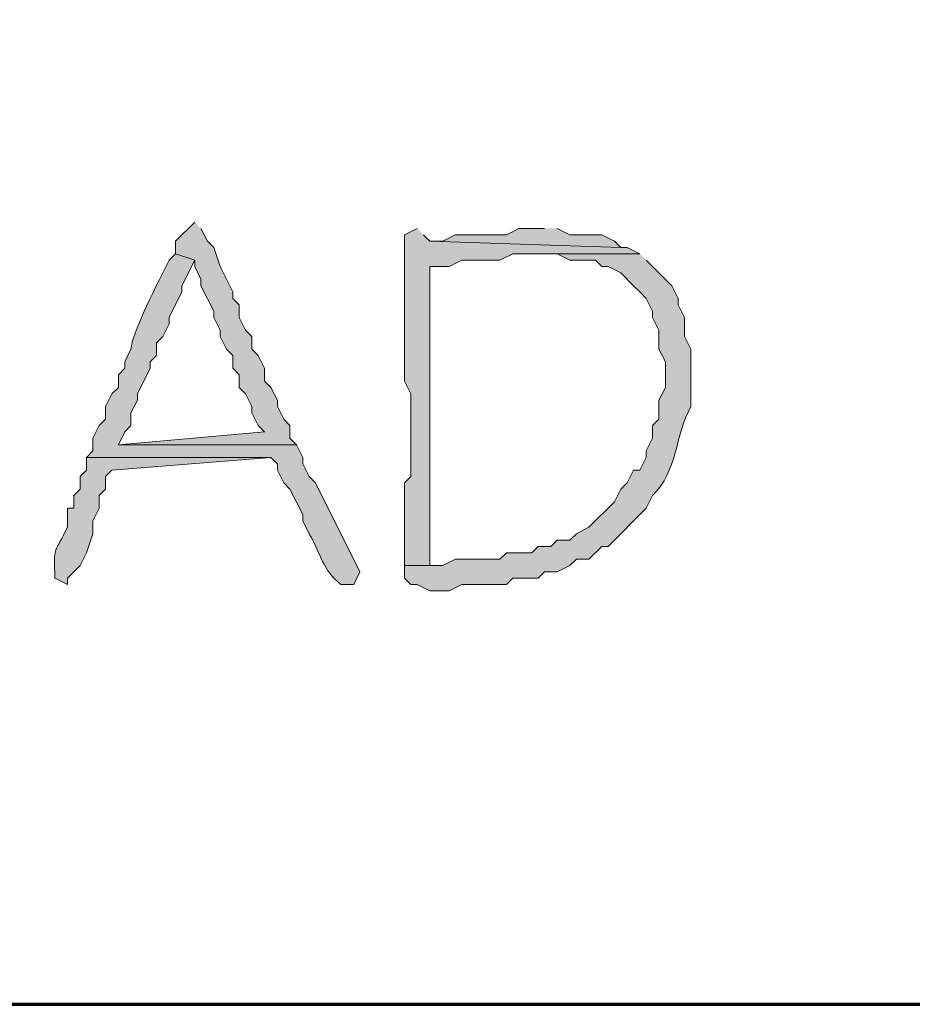
# Model space of a CAD drawing. Units: inches. Extents: x -61 to 673, y 119 to 673.
# Drawn here: x 435 to 444, y 119 to 129 of the extents above; entities that cross this region are included whole.
import ezdxf

# ---------------------------------------------------------------- set-up
doc = ezdxf.new("R2010")
doc.units = ezdxf.units.IN
doc.header["$MEASUREMENT"] = 0
doc.layers.add('Layer 1', color=7, linetype='Continuous')

msp = doc.modelspace()

# ---------------------------------------------------------------- hatches: boundary and pattern name
at = {"layer": 'Layer 1', "true_color": 0xffffff}
for points in [[(436.8906, 126.6904), (436.709, 126.5098), (436.709, 126.3906), (436.8906, 126.3301), (436.8906, 126.2705), (436.9492, 126.1504), (436.9492, 126.0898), (437.0703, 125.8506), (437.0703, 125.79), (437.1289, 125.6699), (437.1289, 125.6104), (437.1895, 125.4902), (437.25, 125.4297), (437.25, 125.3105), (437.3105, 125.25), (437.3105, 125.1299), (437.3691, 125.0703), (437.4297, 124.9502), (437.4297, 124.8906), (437.4902, 124.7705), (437.5488, 124.71), (436.1699, 124.5898), (437.8496, 124.5898), (437.7891, 124.6504), (437.7891, 124.7705), (437.7305, 124.8301), (437.6699, 124.9502), (437.6699, 125.0098), (437.6094, 125.1299), (437.5488, 125.1904), (437.5488, 125.3105), (437.4902, 125.4297), (437.4297, 125.4902), (437.4297, 125.6104), (437.3691, 125.6699), (437.3105, 125.79), (437.3105, 125.9102), (437.25, 125.9697), (437.25, 126.0303), (437.1289, 126.2705), (437.0703, 126.4502), (437.0098, 126.5098), (436.9492, 126.6299)], [(440.1895, 126.6299), (439.9492, 126.6299), (439.8301, 126.5703), (439.3496, 126.5703), (439.2305, 126.5098), (439.1094, 126.5098), (440.9102, 126.4502), (440.8496, 126.5098), (440.7305, 126.5703), (440.4297, 126.5703), (440.3105, 126.6299)]]:
    msp.add_hatch(color=7, dxfattribs=at).paths.add_polyline_path(points)
h = msp.add_hatch(color=7, dxfattribs=at)
edge = h.paths.add_edge_path()
edge.add_spline(control_points=[(438.9902, 126.6299), (438.9902, 126.6299), (438.8691, 126.5703), (438.8691, 126.5703), (438.8691, 126.5703), (438.8691, 126.3301), (438.8691, 126.3301), (438.8691, 125.9502), (438.8691, 125.5703), (438.8691, 125.1904), (438.8691, 125.1904), (438.9297, 125.0703), (438.9297, 125.0703), (438.9297, 125.0703), (438.9297, 124.29), (438.9297, 124.29), (438.9297, 124.29), (438.8691, 124.2305), (438.8691, 124.2305), (438.8691, 124.2305), (438.8691, 123.4502), (438.8691, 123.4502), (438.8691, 123.4502), (439.1094, 123.4502), (439.1094, 123.4502), (439.1094, 123.4502), (439.1094, 123.5098), (439.1094, 123.5098), (439.1094, 124.4102), (439.1094, 125.3105), (439.1094, 126.21), (439.1094, 126.21), (439.1094, 126.2705), (439.1094, 126.2705), (439.1094, 126.2705), (439.2891, 126.2705), (439.2891, 126.2705), (439.2891, 126.2705), (439.4102, 126.3301), (439.4102, 126.3301), (439.4102, 126.3301), (439.7695, 126.3301), (439.7695, 126.3301), (439.7695, 126.3301), (439.8906, 126.3906), (439.8906, 126.3906), (439.8906, 126.3906), (441.0898, 126.3906), (441.0898, 126.3906), (441.0898, 126.3906), (440.9707, 126.4502), (440.9707, 126.4502), (440.9707, 126.4502), (440.9102, 126.4502), (440.9102, 126.4502), (440.9102, 126.4502), (439.1094, 126.5098), (439.1094, 126.5098), (439.1094, 126.5098), (439.0488, 126.5703), (439.0488, 126.5703)], knot_values=[0, 0, 0, 0, 1, 1, 1, 2, 2, 2, 3, 3, 3, 4, 4, 4, 5, 5, 5, 6, 6, 6, 7, 7, 7, 8, 8, 8, 9, 9, 9, 10, 10, 10, 11, 11, 11, 12, 12, 12, 13, 13, 13, 14, 14, 14, 15, 15, 15, 16, 16, 16, 17, 17, 17, 18, 18, 18, 19, 19, 19, 20, 20, 20, 20], degree=3, periodic=0)
edge.add_line((439.0488, 126.5703), (438.9902, 126.6299))
h = msp.add_hatch(color=7, dxfattribs=at)
edge = h.paths.add_edge_path()
edge.add_spline(control_points=[(436.709, 126.3906), (436.709, 126.3906), (436.6504, 126.3301), (436.6504, 126.3301), (436.6504, 126.3301), (436.5898, 126.21), (436.5898, 126.21), (436.5117, 126.0605), (436.2988, 125.6357), (436.2891, 125.4902), (436.2891, 125.4902), (436.2305, 125.3701), (436.2305, 125.3701), (436.2305, 125.3701), (436.2305, 125.3105), (436.2305, 125.3105), (436.2305, 125.3105), (436.1699, 125.25), (436.1699, 125.25), (436.1699, 125.25), (436.1699, 125.1299), (436.1699, 125.1299), (436.1699, 125.1299), (436.1094, 125.0703), (436.1094, 125.0703), (436.1094, 125.0703), (436.0488, 124.9502), (436.0488, 124.9502), (436.0488, 124.9502), (436.0488, 124.8301), (436.0488, 124.8301), (436.0488, 124.8301), (435.9902, 124.7705), (435.9902, 124.7705), (435.9902, 124.7705), (435.9297, 124.6504), (435.9297, 124.6504), (435.9297, 124.6504), (435.9297, 124.5303), (435.9297, 124.5303), (435.9297, 124.5303), (435.8691, 124.4697), (435.8691, 124.4697), (435.8691, 124.4697), (437.6094, 124.4697), (437.6094, 124.4697), (437.6094, 124.4697), (437.6699, 124.4102), (437.6699, 124.4102), (437.6699, 124.4102), (437.6699, 124.3506), (437.6699, 124.3506), (437.6699, 124.3506), (437.7305, 124.2305), (437.7305, 124.2305), (437.7305, 124.2305), (437.7891, 124.1699), (437.7891, 124.1699), (437.7891, 124.1699), (437.9102, 123.9297), (437.9102, 123.9297), (437.9102, 123.9297), (437.9102, 123.8701), (437.9102, 123.8701), (437.9102, 123.8701), (437.9707, 123.75), (437.9707, 123.75), (438.0898, 123.543), (438.0879, 123.4209), (438.2695, 123.2705), (438.2695, 123.2705), (438.3906, 123.2705), (438.3906, 123.2705), (438.3906, 123.2705), (438.4492, 123.3906), (438.4492, 123.3906), (438.4492, 123.3906), (438.0293, 124.2305), (438.0293, 124.2305), (438.0293, 124.2305), (437.9707, 124.29), (437.9707, 124.29), (437.9707, 124.29), (437.9102, 124.4102), (437.9102, 124.4102), (437.9102, 124.4102), (437.9102, 124.4697), (437.9102, 124.4697), (437.9102, 124.4697), (437.8496, 124.5898), (437.8496, 124.5898), (437.8496, 124.5898), (436.1699, 124.5898), (436.1699, 124.5898), (436.1699, 124.5898), (436.2305, 124.71), (436.2305, 124.71), (436.2305, 124.71), (436.2891, 124.7705), (436.2891, 124.7705), (436.2891, 124.7705), (436.2891, 124.8906), (436.2891, 124.8906), (436.2891, 124.8906), (436.3496, 125.0098), (436.3496, 125.0098), (436.3496, 125.0098), (436.3496, 125.0703), (436.3496, 125.0703), (436.3496, 125.0703), (436.4707, 125.3105), (436.4707, 125.3105), (436.4707, 125.3105), (436.4707, 125.3701), (436.4707, 125.3701), (436.4707, 125.3701), (436.5293, 125.4297), (436.5293, 125.4297), (436.5293, 125.4297), (436.5293, 125.5498), (436.5293, 125.5498), (436.5293, 125.5498), (436.5898, 125.6104), (436.5898, 125.6104), (436.5898, 125.6104), (436.6504, 125.7305), (436.6504, 125.7305), (436.6504, 125.7305), (436.6504, 125.79), (436.6504, 125.79), (436.6504, 125.79), (436.7695, 126.0303), (436.7695, 126.0303), (436.7695, 126.0303), (436.7695, 126.0898), (436.7695, 126.0898), (436.7695, 126.0898), (436.8906, 126.3301), (436.8906, 126.3301)], knot_values=[0, 0, 0, 0, 1, 1, 1, 2, 2, 2, 3, 3, 3, 4, 4, 4, 5, 5, 5, 6, 6, 6, 7, 7, 7, 8, 8, 8, 9, 9, 9, 10, 10, 10, 11, 11, 11, 12, 12, 12, 13, 13, 13, 14, 14, 14, 15, 15, 15, 16, 16, 16, 17, 17, 17, 18, 18, 18, 19, 19, 19, 20, 20, 20, 21, 21, 21, 22, 22, 22, 23, 23, 23, 24, 24, 24, 25, 25, 25, 26, 26, 26, 27, 27, 27, 28, 28, 28, 29, 29, 29, 30, 30, 30, 31, 31, 31, 32, 32, 32, 33, 33, 33, 34, 34, 34, 35, 35, 35, 36, 36, 36, 37, 37, 37, 38, 38, 38, 39, 39, 39, 40, 40, 40, 41, 41, 41, 42, 42, 42, 43, 43, 43, 44, 44, 44, 45, 45, 45, 46, 46, 46, 46], degree=3, periodic=0)
edge.add_line((436.8906, 126.3301), (436.709, 126.3906))
h = msp.add_hatch(color=7, dxfattribs=at)
edge = h.paths.add_edge_path()
edge.add_spline(control_points=[(441.0898, 126.3906), (441.0898, 126.3906), (440.1289, 126.3906), (440.1289, 126.3906), (440.1289, 126.3906), (440.3105, 126.3906), (440.3105, 126.3906), (440.3105, 126.3906), (440.4297, 126.3301), (440.4297, 126.3301), (440.4297, 126.3301), (440.6699, 126.3301), (440.6699, 126.3301), (440.6699, 126.3301), (440.7305, 126.2705), (440.7305, 126.2705), (440.7305, 126.2705), (440.7891, 126.2705), (440.7891, 126.2705), (440.7891, 126.2705), (440.9102, 126.21), (440.9102, 126.21), (440.9102, 126.21), (441.0293, 126.0898), (441.0293, 126.0898), (441.0293, 126.0898), (441.0898, 126.0303), (441.0898, 126.0303), (441.0898, 126.0303), (441.1504, 125.9697), (441.1504, 125.9697), (441.1504, 125.9697), (441.209, 125.8506), (441.209, 125.8506), (441.209, 125.8506), (441.209, 125.79), (441.209, 125.79), (441.209, 125.79), (441.2695, 125.6699), (441.2695, 125.6699), (441.2695, 125.6699), (441.2695, 125.4902), (441.2695, 125.4902), (441.2695, 125.4902), (441.3301, 125.3701), (441.3301, 125.3701), (441.3301, 125.3701), (441.3301, 125.1299), (441.3301, 125.1299), (441.3301, 125.1299), (441.2695, 125.0098), (441.2695, 125.0098), (441.2695, 125.0098), (441.2695, 124.8301), (441.2695, 124.8301), (441.2695, 124.8301), (441.209, 124.7705), (441.209, 124.7705), (441.209, 124.7705), (441.209, 124.6504), (441.209, 124.6504), (441.209, 124.6504), (441.1504, 124.5303), (441.1504, 124.5303), (441.1504, 124.5303), (441.1504, 124.4697), (441.1504, 124.4697), (441.1504, 124.4697), (441.0898, 124.3506), (441.0898, 124.3506), (441.0898, 124.3506), (441.0293, 124.3506), (441.0293, 124.3506), (441.0293, 124.3506), (440.9707, 124.2305), (440.9707, 124.2305), (440.9707, 124.2305), (440.9102, 124.1699), (440.9102, 124.1699), (440.9102, 124.1699), (440.8496, 124.0498), (440.8496, 124.0498), (440.8496, 124.0498), (440.6094, 123.8105), (440.6094, 123.8105), (440.6094, 123.8105), (440.4902, 123.75), (440.4902, 123.75), (440.4902, 123.75), (440.4297, 123.6904), (440.4297, 123.6904), (440.4297, 123.6904), (440.3105, 123.6904), (440.3105, 123.6904), (440.3105, 123.6904), (440.25, 123.6299), (440.25, 123.6299), (440.25, 123.6299), (440.1289, 123.6299), (440.1289, 123.6299), (440.1289, 123.6299), (440.0703, 123.5703), (440.0703, 123.5703), (440.0703, 123.5703), (439.8301, 123.5703), (439.8301, 123.5703), (439.8301, 123.5703), (439.7695, 123.5098), (439.7695, 123.5098), (439.7695, 123.5098), (439.3496, 123.5098), (439.3496, 123.5098), (439.3496, 123.5098), (439.2305, 123.4502), (439.2305, 123.4502), (439.2305, 123.4502), (438.8691, 123.4502), (438.8691, 123.4502), (438.8691, 123.4502), (438.8691, 123.3301), (438.8691, 123.3301), (438.8691, 123.3301), (438.9297, 123.2705), (438.9297, 123.2705), (438.9297, 123.2705), (438.9902, 123.2705), (438.9902, 123.2705), (438.9902, 123.2705), (439.1094, 123.21), (439.1094, 123.21), (439.1094, 123.21), (439.2891, 123.21), (439.2891, 123.21), (439.2891, 123.21), (439.4102, 123.2705), (439.4102, 123.2705), (439.4102, 123.2705), (439.8301, 123.2705), (439.8301, 123.2705), (439.8301, 123.2705), (439.8906, 123.3301), (439.8906, 123.3301), (439.8906, 123.3301), (440.1289, 123.3301), (440.1289, 123.3301), (440.1289, 123.3301), (440.1895, 123.3906), (440.1895, 123.3906), (440.1895, 123.3906), (440.3105, 123.3906), (440.3105, 123.3906), (440.3105, 123.3906), (440.4297, 123.4502), (440.4297, 123.4502), (440.4297, 123.4502), (440.4902, 123.5098), (440.4902, 123.5098), (440.4902, 123.5098), (440.6094, 123.5098), (440.6094, 123.5098), (440.6094, 123.5098), (440.7305, 123.6299), (440.7305, 123.6299), (440.7305, 123.6299), (440.7891, 123.6299), (440.7891, 123.6299), (440.7891, 123.6299), (441.1504, 123.9902), (441.1504, 123.9902), (441.1504, 123.9902), (441.209, 124.1104), (441.209, 124.1104), (441.4453, 124.3379), (441.4199, 124.6729), (441.5703, 124.9502), (441.5703, 124.9502), (441.5703, 125.4902), (441.5703, 125.4902), (441.5703, 125.4902), (441.5098, 125.6104), (441.5098, 125.6104), (441.5098, 125.6104), (441.5098, 125.79), (441.5098, 125.79), (441.5098, 125.79), (441.4492, 125.9102), (441.4492, 125.9102), (441.4492, 125.9102), (441.4492, 125.9697), (441.4492, 125.9697), (441.4492, 125.9697), (441.3906, 126.0898), (441.3906, 126.0898), (441.3906, 126.0898), (441.1504, 126.3301), (441.1504, 126.3301)], knot_values=[0, 0, 0, 0, 1, 1, 1, 2, 2, 2, 3, 3, 3, 4, 4, 4, 5, 5, 5, 6, 6, 6, 7, 7, 7, 8, 8, 8, 9, 9, 9, 10, 10, 10, 11, 11, 11, 12, 12, 12, 13, 13, 13, 14, 14, 14, 15, 15, 15, 16, 16, 16, 17, 17, 17, 18, 18, 18, 19, 19, 19, 20, 20, 20, 21, 21, 21, 22, 22, 22, 23, 23, 23, 24, 24, 24, 25, 25, 25, 26, 26, 26, 27, 27, 27, 28, 28, 28, 29, 29, 29, 30, 30, 30, 31, 31, 31, 32, 32, 32, 33, 33, 33, 34, 34, 34, 35, 35, 35, 36, 36, 36, 37, 37, 37, 38, 38, 38, 39, 39, 39, 40, 40, 40, 41, 41, 41, 42, 42, 42, 43, 43, 43, 44, 44, 44, 45, 45, 45, 46, 46, 46, 47, 47, 47, 48, 48, 48, 49, 49, 49, 50, 50, 50, 51, 51, 51, 52, 52, 52, 53, 53, 53, 54, 54, 54, 55, 55, 55, 56, 56, 56, 57, 57, 57, 58, 58, 58, 59, 59, 59, 60, 60, 60, 61, 61, 61, 62, 62, 62, 63, 63, 63, 64, 64, 64, 65, 65, 65, 65], degree=3, periodic=0)
edge.add_line((441.1504, 126.3301), (441.0898, 126.3906))
h = msp.add_hatch(color=7, dxfattribs=at)
edge = h.paths.add_edge_path()
edge.add_spline(control_points=[(435.8691, 124.4697), (435.8691, 124.4697), (435.8691, 124.3506), (435.8691, 124.3506), (435.8691, 124.3506), (435.8105, 124.29), (435.8105, 124.29), (435.8105, 124.29), (435.8105, 124.1699), (435.8105, 124.1699), (435.8105, 124.1699), (435.75, 124.1104), (435.75, 124.1104), (435.75, 124.1104), (435.75, 123.9902), (435.75, 123.9902), (435.75, 123.9902), (435.6895, 123.9902), (435.6895, 123.9902), (435.6895, 123.9902), (435.6895, 123.8105), (435.6895, 123.8105), (435.5781, 123.5752), (435.5586, 123.6357), (435.5703, 123.3906), (435.5703, 123.3906), (435.5703, 123.3301), (435.5703, 123.3301), (435.5703, 123.3301), (435.6895, 123.2705), (435.6895, 123.2705), (435.6895, 123.2705), (435.6895, 123.3301), (435.6895, 123.3301), (435.6895, 123.3301), (435.75, 123.3906), (435.75, 123.3906), (435.75, 123.3906), (435.8105, 123.4502), (435.8105, 123.4502), (435.8105, 123.4502), (435.8691, 123.5703), (435.8691, 123.5703), (435.8691, 123.5703), (435.9297, 123.75), (435.9297, 123.75), (435.9297, 123.75), (435.9297, 123.8701), (435.9297, 123.8701), (435.9297, 123.8701), (435.9902, 123.9902), (435.9902, 123.9902), (435.9902, 123.9902), (435.9902, 124.1104), (435.9902, 124.1104), (435.9902, 124.1104), (436.0488, 124.1699), (436.0488, 124.1699), (436.0488, 124.1699), (436.0488, 124.29), (436.0488, 124.29), (436.0488, 124.29), (436.1094, 124.3506), (436.1094, 124.3506), (436.1094, 124.3506), (437.6094, 124.4697), (437.6094, 124.4697)], knot_values=[0, 0, 0, 0, 1, 1, 1, 2, 2, 2, 3, 3, 3, 4, 4, 4, 5, 5, 5, 6, 6, 6, 7, 7, 7, 8, 8, 8, 9, 9, 9, 10, 10, 10, 11, 11, 11, 12, 12, 12, 13, 13, 13, 14, 14, 14, 15, 15, 15, 16, 16, 16, 17, 17, 17, 18, 18, 18, 19, 19, 19, 20, 20, 20, 21, 21, 21, 22, 22, 22, 22], degree=3, periodic=0)
edge.add_line((437.6094, 124.4697), (435.8691, 124.4697))

# ---------------------------------------------------------------- linework, layer by layer
at = {"layer": 'Layer 1', "color": 7, "lineweight": 70, "true_color": 0xffffff}
msp.add_lwpolyline([(-61.4702, 119.3105), (673.3496, 119.3105), (673.3496, 672.8696)], dxfattribs=at)
at = {"layer": 'Layer 1', "lineweight": 0}
for points in [[(436.8906, 126.6904), (436.709, 126.5098), (436.709, 126.3906), (436.8906, 126.3301), (436.8906, 126.2705), (436.9492, 126.1504), (436.9492, 126.0898), (437.0703, 125.8506), (437.0703, 125.79), (437.1289, 125.6699), (437.1289, 125.6104), (437.1895, 125.4902), (437.25, 125.4297), (437.25, 125.3105), (437.3105, 125.25), (437.3105, 125.1299), (437.3691, 125.0703), (437.4297, 124.9502), (437.4297, 124.8906), (437.4902, 124.7705), (437.5488, 124.71), (436.1699, 124.5898), (437.8496, 124.5898), (437.7891, 124.6504), (437.7891, 124.7705), (437.7305, 124.8301), (437.6699, 124.9502), (437.6699, 125.0098), (437.6094, 125.1299), (437.5488, 125.1904), (437.5488, 125.3105), (437.4902, 125.4297), (437.4297, 125.4902), (437.4297, 125.6104), (437.3691, 125.6699), (437.3105, 125.79), (437.3105, 125.9102), (437.25, 125.9697), (437.25, 126.0303), (437.1289, 126.2705), (437.0703, 126.4502), (437.0098, 126.5098), (436.9492, 126.6299)], [(440.1895, 126.6299), (439.9492, 126.6299), (439.8301, 126.5703), (439.3496, 126.5703), (439.2305, 126.5098), (439.1094, 126.5098), (440.9102, 126.4502), (440.8496, 126.5098), (440.7305, 126.5703), (440.4297, 126.5703), (440.3105, 126.6299)]]:
    msp.add_lwpolyline(points, dxfattribs=at)
for points, knots in [([(438.9902, 126.6299), (438.9902, 126.6299), (438.8691, 126.5703), (438.8691, 126.5703), (438.8691, 126.5703), (438.8691, 126.3301), (438.8691, 126.3301), (438.8691, 125.9502), (438.8691, 125.5703), (438.8691, 125.1904), (438.8691, 125.1904), (438.9297, 125.0703), (438.9297, 125.0703), (438.9297, 125.0703), (438.9297, 124.29), (438.9297, 124.29), (438.9297, 124.29), (438.8691, 124.2305), (438.8691, 124.2305), (438.8691, 124.2305), (438.8691, 123.4502), (438.8691, 123.4502), (438.8691, 123.4502), (439.1094, 123.4502), (439.1094, 123.4502), (439.1094, 123.4502), (439.1094, 123.5098), (439.1094, 123.5098), (439.1094, 124.4102), (439.1094, 125.3105), (439.1094, 126.21), (439.1094, 126.21), (439.1094, 126.2705), (439.1094, 126.2705), (439.1094, 126.2705), (439.2891, 126.2705), (439.2891, 126.2705), (439.2891, 126.2705), (439.4102, 126.3301), (439.4102, 126.3301), (439.4102, 126.3301), (439.7695, 126.3301), (439.7695, 126.3301), (439.7695, 126.3301), (439.8906, 126.3906), (439.8906, 126.3906), (439.8906, 126.3906), (441.0898, 126.3906), (441.0898, 126.3906), (441.0898, 126.3906), (440.9707, 126.4502), (440.9707, 126.4502), (440.9707, 126.4502), (440.9102, 126.4502), (440.9102, 126.4502), (440.9102, 126.4502), (439.1094, 126.5098), (439.1094, 126.5098), (439.1094, 126.5098), (439.0488, 126.5703), (439.0488, 126.5703)], [0, 0, 0, 0, 1, 1, 1, 2, 2, 2, 3, 3, 3, 4, 4, 4, 5, 5, 5, 6, 6, 6, 7, 7, 7, 8, 8, 8, 9, 9, 9, 10, 10, 10, 11, 11, 11, 12, 12, 12, 13, 13, 13, 14, 14, 14, 15, 15, 15, 16, 16, 16, 17, 17, 17, 18, 18, 18, 19, 19, 19, 20, 20, 20, 20]), ([(436.709, 126.3906), (436.709, 126.3906), (436.6504, 126.3301), (436.6504, 126.3301), (436.6504, 126.3301), (436.5898, 126.21), (436.5898, 126.21), (436.5117, 126.0605), (436.2988, 125.6357), (436.2891, 125.4902), (436.2891, 125.4902), (436.2305, 125.3701), (436.2305, 125.3701), (436.2305, 125.3701), (436.2305, 125.3105), (436.2305, 125.3105), (436.2305, 125.3105), (436.1699, 125.25), (436.1699, 125.25), (436.1699, 125.25), (436.1699, 125.1299), (436.1699, 125.1299), (436.1699, 125.1299), (436.1094, 125.0703), (436.1094, 125.0703), (436.1094, 125.0703), (436.0488, 124.9502), (436.0488, 124.9502), (436.0488, 124.9502), (436.0488, 124.8301), (436.0488, 124.8301), (436.0488, 124.8301), (435.9902, 124.7705), (435.9902, 124.7705), (435.9902, 124.7705), (435.9297, 124.6504), (435.9297, 124.6504), (435.9297, 124.6504), (435.9297, 124.5303), (435.9297, 124.5303), (435.9297, 124.5303), (435.8691, 124.4697), (435.8691, 124.4697), (435.8691, 124.4697), (437.6094, 124.4697), (437.6094, 124.4697), (437.6094, 124.4697), (437.6699, 124.4102), (437.6699, 124.4102), (437.6699, 124.4102), (437.6699, 124.3506), (437.6699, 124.3506), (437.6699, 124.3506), (437.7305, 124.2305), (437.7305, 124.2305), (437.7305, 124.2305), (437.7891, 124.1699), (437.7891, 124.1699), (437.7891, 124.1699), (437.9102, 123.9297), (437.9102, 123.9297), (437.9102, 123.9297), (437.9102, 123.8701), (437.9102, 123.8701), (437.9102, 123.8701), (437.9707, 123.75), (437.9707, 123.75), (438.0898, 123.543), (438.0879, 123.4209), (438.2695, 123.2705), (438.2695, 123.2705), (438.3906, 123.2705), (438.3906, 123.2705), (438.3906, 123.2705), (438.4492, 123.3906), (438.4492, 123.3906), (438.4492, 123.3906), (438.0293, 124.2305), (438.0293, 124.2305), (438.0293, 124.2305), (437.9707, 124.29), (437.9707, 124.29), (437.9707, 124.29), (437.9102, 124.4102), (437.9102, 124.4102), (437.9102, 124.4102), (437.9102, 124.4697), (437.9102, 124.4697), (437.9102, 124.4697), (437.8496, 124.5898), (437.8496, 124.5898), (437.8496, 124.5898), (436.1699, 124.5898), (436.1699, 124.5898), (436.1699, 124.5898), (436.2305, 124.71), (436.2305, 124.71), (436.2305, 124.71), (436.2891, 124.7705), (436.2891, 124.7705), (436.2891, 124.7705), (436.2891, 124.8906), (436.2891, 124.8906), (436.2891, 124.8906), (436.3496, 125.0098), (436.3496, 125.0098), (436.3496, 125.0098), (436.3496, 125.0703), (436.3496, 125.0703), (436.3496, 125.0703), (436.4707, 125.3105), (436.4707, 125.3105), (436.4707, 125.3105), (436.4707, 125.3701), (436.4707, 125.3701), (436.4707, 125.3701), (436.5293, 125.4297), (436.5293, 125.4297), (436.5293, 125.4297), (436.5293, 125.5498), (436.5293, 125.5498), (436.5293, 125.5498), (436.5898, 125.6104), (436.5898, 125.6104), (436.5898, 125.6104), (436.6504, 125.7305), (436.6504, 125.7305), (436.6504, 125.7305), (436.6504, 125.79), (436.6504, 125.79), (436.6504, 125.79), (436.7695, 126.0303), (436.7695, 126.0303), (436.7695, 126.0303), (436.7695, 126.0898), (436.7695, 126.0898), (436.7695, 126.0898), (436.8906, 126.3301), (436.8906, 126.3301)], [0, 0, 0, 0, 1, 1, 1, 2, 2, 2, 3, 3, 3, 4, 4, 4, 5, 5, 5, 6, 6, 6, 7, 7, 7, 8, 8, 8, 9, 9, 9, 10, 10, 10, 11, 11, 11, 12, 12, 12, 13, 13, 13, 14, 14, 14, 15, 15, 15, 16, 16, 16, 17, 17, 17, 18, 18, 18, 19, 19, 19, 20, 20, 20, 21, 21, 21, 22, 22, 22, 23, 23, 23, 24, 24, 24, 25, 25, 25, 26, 26, 26, 27, 27, 27, 28, 28, 28, 29, 29, 29, 30, 30, 30, 31, 31, 31, 32, 32, 32, 33, 33, 33, 34, 34, 34, 35, 35, 35, 36, 36, 36, 37, 37, 37, 38, 38, 38, 39, 39, 39, 40, 40, 40, 41, 41, 41, 42, 42, 42, 43, 43, 43, 44, 44, 44, 45, 45, 45, 46, 46, 46, 46]), ([(441.0898, 126.3906), (441.0898, 126.3906), (440.1289, 126.3906), (440.1289, 126.3906), (440.1289, 126.3906), (440.3105, 126.3906), (440.3105, 126.3906), (440.3105, 126.3906), (440.4297, 126.3301), (440.4297, 126.3301), (440.4297, 126.3301), (440.6699, 126.3301), (440.6699, 126.3301), (440.6699, 126.3301), (440.7305, 126.2705), (440.7305, 126.2705), (440.7305, 126.2705), (440.7891, 126.2705), (440.7891, 126.2705), (440.7891, 126.2705), (440.9102, 126.21), (440.9102, 126.21), (440.9102, 126.21), (441.0293, 126.0898), (441.0293, 126.0898), (441.0293, 126.0898), (441.0898, 126.0303), (441.0898, 126.0303), (441.0898, 126.0303), (441.1504, 125.9697), (441.1504, 125.9697), (441.1504, 125.9697), (441.209, 125.8506), (441.209, 125.8506), (441.209, 125.8506), (441.209, 125.79), (441.209, 125.79), (441.209, 125.79), (441.2695, 125.6699), (441.2695, 125.6699), (441.2695, 125.6699), (441.2695, 125.4902), (441.2695, 125.4902), (441.2695, 125.4902), (441.3301, 125.3701), (441.3301, 125.3701), (441.3301, 125.3701), (441.3301, 125.1299), (441.3301, 125.1299), (441.3301, 125.1299), (441.2695, 125.0098), (441.2695, 125.0098), (441.2695, 125.0098), (441.2695, 124.8301), (441.2695, 124.8301), (441.2695, 124.8301), (441.209, 124.7705), (441.209, 124.7705), (441.209, 124.7705), (441.209, 124.6504), (441.209, 124.6504), (441.209, 124.6504), (441.1504, 124.5303), (441.1504, 124.5303), (441.1504, 124.5303), (441.1504, 124.4697), (441.1504, 124.4697), (441.1504, 124.4697), (441.0898, 124.3506), (441.0898, 124.3506), (441.0898, 124.3506), (441.0293, 124.3506), (441.0293, 124.3506), (441.0293, 124.3506), (440.9707, 124.2305), (440.9707, 124.2305), (440.9707, 124.2305), (440.9102, 124.1699), (440.9102, 124.1699), (440.9102, 124.1699), (440.8496, 124.0498), (440.8496, 124.0498), (440.8496, 124.0498), (440.6094, 123.8105), (440.6094, 123.8105), (440.6094, 123.8105), (440.4902, 123.75), (440.4902, 123.75), (440.4902, 123.75), (440.4297, 123.6904), (440.4297, 123.6904), (440.4297, 123.6904), (440.3105, 123.6904), (440.3105, 123.6904), (440.3105, 123.6904), (440.25, 123.6299), (440.25, 123.6299), (440.25, 123.6299), (440.1289, 123.6299), (440.1289, 123.6299), (440.1289, 123.6299), (440.0703, 123.5703), (440.0703, 123.5703), (440.0703, 123.5703), (439.8301, 123.5703), (439.8301, 123.5703), (439.8301, 123.5703), (439.7695, 123.5098), (439.7695, 123.5098), (439.7695, 123.5098), (439.3496, 123.5098), (439.3496, 123.5098), (439.3496, 123.5098), (439.2305, 123.4502), (439.2305, 123.4502), (439.2305, 123.4502), (438.8691, 123.4502), (438.8691, 123.4502), (438.8691, 123.4502), (438.8691, 123.3301), (438.8691, 123.3301), (438.8691, 123.3301), (438.9297, 123.2705), (438.9297, 123.2705), (438.9297, 123.2705), (438.9902, 123.2705), (438.9902, 123.2705), (438.9902, 123.2705), (439.1094, 123.21), (439.1094, 123.21), (439.1094, 123.21), (439.2891, 123.21), (439.2891, 123.21), (439.2891, 123.21), (439.4102, 123.2705), (439.4102, 123.2705), (439.4102, 123.2705), (439.8301, 123.2705), (439.8301, 123.2705), (439.8301, 123.2705), (439.8906, 123.3301), (439.8906, 123.3301), (439.8906, 123.3301), (440.1289, 123.3301), (440.1289, 123.3301), (440.1289, 123.3301), (440.1895, 123.3906), (440.1895, 123.3906), (440.1895, 123.3906), (440.3105, 123.3906), (440.3105, 123.3906), (440.3105, 123.3906), (440.4297, 123.4502), (440.4297, 123.4502), (440.4297, 123.4502), (440.4902, 123.5098), (440.4902, 123.5098), (440.4902, 123.5098), (440.6094, 123.5098), (440.6094, 123.5098), (440.6094, 123.5098), (440.7305, 123.6299), (440.7305, 123.6299), (440.7305, 123.6299), (440.7891, 123.6299), (440.7891, 123.6299), (440.7891, 123.6299), (441.1504, 123.9902), (441.1504, 123.9902), (441.1504, 123.9902), (441.209, 124.1104), (441.209, 124.1104), (441.4453, 124.3379), (441.4199, 124.6729), (441.5703, 124.9502), (441.5703, 124.9502), (441.5703, 125.4902), (441.5703, 125.4902), (441.5703, 125.4902), (441.5098, 125.6104), (441.5098, 125.6104), (441.5098, 125.6104), (441.5098, 125.79), (441.5098, 125.79), (441.5098, 125.79), (441.4492, 125.9102), (441.4492, 125.9102), (441.4492, 125.9102), (441.4492, 125.9697), (441.4492, 125.9697), (441.4492, 125.9697), (441.3906, 126.0898), (441.3906, 126.0898), (441.3906, 126.0898), (441.1504, 126.3301), (441.1504, 126.3301)], [0, 0, 0, 0, 1, 1, 1, 2, 2, 2, 3, 3, 3, 4, 4, 4, 5, 5, 5, 6, 6, 6, 7, 7, 7, 8, 8, 8, 9, 9, 9, 10, 10, 10, 11, 11, 11, 12, 12, 12, 13, 13, 13, 14, 14, 14, 15, 15, 15, 16, 16, 16, 17, 17, 17, 18, 18, 18, 19, 19, 19, 20, 20, 20, 21, 21, 21, 22, 22, 22, 23, 23, 23, 24, 24, 24, 25, 25, 25, 26, 26, 26, 27, 27, 27, 28, 28, 28, 29, 29, 29, 30, 30, 30, 31, 31, 31, 32, 32, 32, 33, 33, 33, 34, 34, 34, 35, 35, 35, 36, 36, 36, 37, 37, 37, 38, 38, 38, 39, 39, 39, 40, 40, 40, 41, 41, 41, 42, 42, 42, 43, 43, 43, 44, 44, 44, 45, 45, 45, 46, 46, 46, 47, 47, 47, 48, 48, 48, 49, 49, 49, 50, 50, 50, 51, 51, 51, 52, 52, 52, 53, 53, 53, 54, 54, 54, 55, 55, 55, 56, 56, 56, 57, 57, 57, 58, 58, 58, 59, 59, 59, 60, 60, 60, 61, 61, 61, 62, 62, 62, 63, 63, 63, 64, 64, 64, 65, 65, 65, 65]), ([(435.8691, 124.4697), (435.8691, 124.4697), (435.8691, 124.3506), (435.8691, 124.3506), (435.8691, 124.3506), (435.8105, 124.29), (435.8105, 124.29), (435.8105, 124.29), (435.8105, 124.1699), (435.8105, 124.1699), (435.8105, 124.1699), (435.75, 124.1104), (435.75, 124.1104), (435.75, 124.1104), (435.75, 123.9902), (435.75, 123.9902), (435.75, 123.9902), (435.6895, 123.9902), (435.6895, 123.9902), (435.6895, 123.9902), (435.6895, 123.8105), (435.6895, 123.8105), (435.5781, 123.5752), (435.5586, 123.6357), (435.5703, 123.3906), (435.5703, 123.3906), (435.5703, 123.3301), (435.5703, 123.3301), (435.5703, 123.3301), (435.6895, 123.2705), (435.6895, 123.2705), (435.6895, 123.2705), (435.6895, 123.3301), (435.6895, 123.3301), (435.6895, 123.3301), (435.75, 123.3906), (435.75, 123.3906), (435.75, 123.3906), (435.8105, 123.4502), (435.8105, 123.4502), (435.8105, 123.4502), (435.8691, 123.5703), (435.8691, 123.5703), (435.8691, 123.5703), (435.9297, 123.75), (435.9297, 123.75), (435.9297, 123.75), (435.9297, 123.8701), (435.9297, 123.8701), (435.9297, 123.8701), (435.9902, 123.9902), (435.9902, 123.9902), (435.9902, 123.9902), (435.9902, 124.1104), (435.9902, 124.1104), (435.9902, 124.1104), (436.0488, 124.1699), (436.0488, 124.1699), (436.0488, 124.1699), (436.0488, 124.29), (436.0488, 124.29), (436.0488, 124.29), (436.1094, 124.3506), (436.1094, 124.3506), (436.1094, 124.3506), (437.6094, 124.4697), (437.6094, 124.4697)], [0, 0, 0, 0, 1, 1, 1, 2, 2, 2, 3, 3, 3, 4, 4, 4, 5, 5, 5, 6, 6, 6, 7, 7, 7, 8, 8, 8, 9, 9, 9, 10, 10, 10, 11, 11, 11, 12, 12, 12, 13, 13, 13, 14, 14, 14, 15, 15, 15, 16, 16, 16, 17, 17, 17, 18, 18, 18, 19, 19, 19, 20, 20, 20, 21, 21, 21, 22, 22, 22, 22])]:
    msp.add_open_spline(points, degree=3, knots=knots, dxfattribs=at)

doc.saveas('drawing.dxf')
